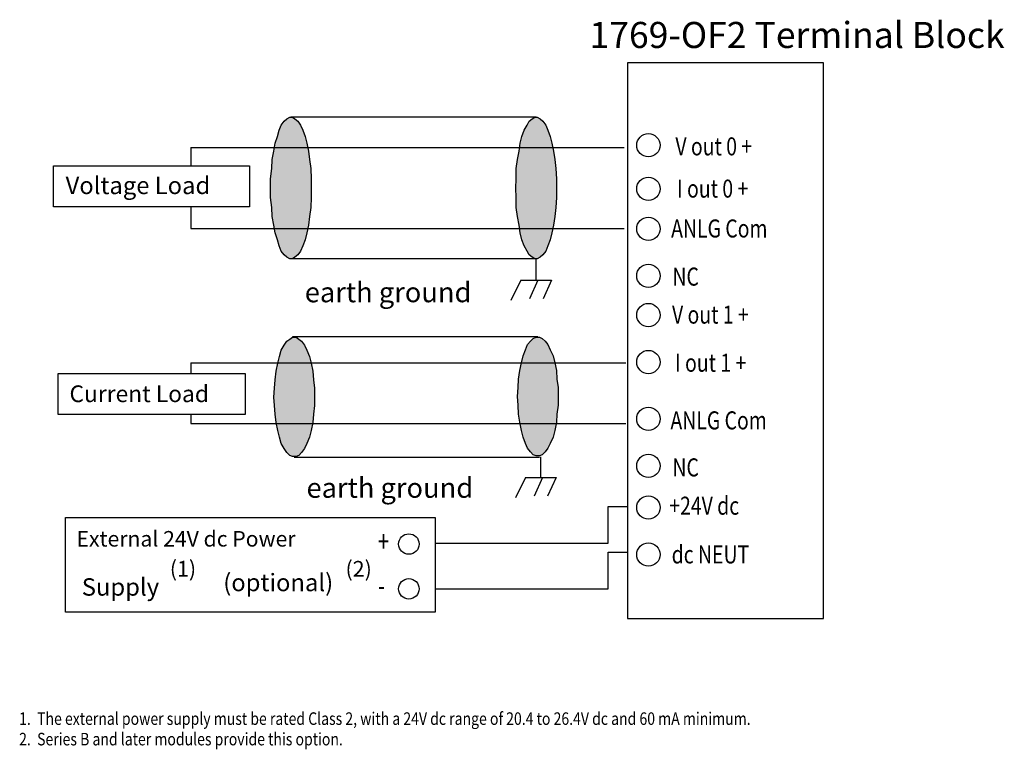
# Model space of a CAD drawing. Extents: x 71.5 to 151.2, y 105.5 to 164.5.
import ezdxf

# ---------------------------------------------------------------- set-up
doc = ezdxf.new("R2010")
doc.units = 0
doc.layers.add('LAYER_1', color=160, linetype='Continuous')
doc.styles.add('STD', font='txt')

# ---------------------------------------------------------------- blocks, each defined once
blk = doc.blocks.new('AI9-BLK72')
at = {"layer": 'LAYER_1', "color": 7, "lineweight": 0, "insert": (-4.15, 1.27), "char_height": 2.0999, "attachment_point": 1, "style": 'STD'}
blk.add_mtext('\\fUnivers CondensedLight|b0|i0;\\H2.0999;\\W0.79;\\C7;V out 0 +', dxfattribs=at)
blk = doc.blocks.new('AI9-BLK71')
at = {"layer": 'LAYER_1', "color": 7, "lineweight": 0, "insert": (-3.8, 1.27), "char_height": 2.0999, "attachment_point": 1, "style": 'STD'}
blk.add_mtext('\\fUnivers CondensedLight|b0|i0;\\H2.0999;\\W0.79;\\C7;I out 0 +', dxfattribs=at)
blk = doc.blocks.new('AI9-BLK70')
at = {"layer": 'LAYER_1', "color": 7, "lineweight": 0, "insert": (-5.07, 1.27), "char_height": 2.0999, "attachment_point": 1, "style": 'STD'}
blk.add_mtext('\\fUnivers CondensedLight|b0|i0;\\H2.0999;\\W0.79;\\C7;ANLG Com', dxfattribs=at)
blk = doc.blocks.new('AI9-BLK69')
at = {"layer": 'LAYER_1', "color": 7, "lineweight": 0, "insert": (-1.38, 1.27), "char_height": 2.0999, "attachment_point": 1, "style": 'STD'}
blk.add_mtext('\\fUnivers CondensedLight|b0|i0;\\H2.0999;\\W0.79;\\C7;NC', dxfattribs=at)
blk = doc.blocks.new('AI9-BLK68')
at = {"layer": 'LAYER_1', "color": 7, "lineweight": 0, "insert": (-4.15, 1.27), "char_height": 2.0999, "attachment_point": 1, "style": 'STD'}
blk.add_mtext('\\fUnivers CondensedLight|b0|i0;\\H2.0999;\\W0.79;\\C7;V out 1 +', dxfattribs=at)
blk = doc.blocks.new('AI9-BLK67')
at = {"layer": 'LAYER_1', "color": 7, "lineweight": 0, "insert": (-3.8, 1.27), "char_height": 2.0999, "attachment_point": 1, "style": 'STD'}
blk.add_mtext('\\fUnivers CondensedLight|b0|i0;\\H2.0999;\\W0.79;\\C7;I out 1 +', dxfattribs=at)
blk = doc.blocks.new('AI9-BLK66')
at = {"layer": 'LAYER_1', "color": 7, "lineweight": 0, "insert": (-5.07, 1.27), "char_height": 2.0999, "attachment_point": 1, "style": 'STD'}
blk.add_mtext('\\fUnivers CondensedLight|b0|i0;\\H2.0999;\\W0.79;\\C7;ANLG Com', dxfattribs=at)
blk = doc.blocks.new('AI9-BLK65')
at = {"layer": 'LAYER_1', "color": 7, "lineweight": 0, "insert": (-1.38, 1.27), "char_height": 2.0999, "attachment_point": 1, "style": 'STD'}
blk.add_mtext('\\fUnivers CondensedLight|b0|i0;\\H2.0999;\\W0.79;\\C7;NC', dxfattribs=at)
blk = doc.blocks.new('AI9-BLK64')
at = {"layer": 'LAYER_1', "color": 7, "lineweight": 0, "insert": (-3.78, 1.27), "char_height": 2.0999, "attachment_point": 1, "style": 'STD'}
blk.add_mtext('\\fUnivers CondensedLight|b0|i0;\\H2.0999;\\W0.79;\\C7;+24V dc', dxfattribs=at)
blk = doc.blocks.new('AI9-BLK63')
at = {"layer": 'LAYER_1', "color": 7, "lineweight": 0, "insert": (-3.91, 1.27), "char_height": 2.0999, "attachment_point": 1, "style": 'STD'}
blk.add_mtext('\\fUnivers CondensedLight|b0|i0;\\H2.0999;\\W0.79;\\C7;dc NEUT', dxfattribs=at)
blk = doc.blocks.new('AI9-BLK62')
at = {"layer": 'LAYER_1', "color": 7, "lineweight": 0, "insert": (-0.472, 1.03), "char_height": 1.70089, "attachment_point": 1, "style": 'STD'}
blk.add_mtext('\\fUnivers CondensedLight|b0|i0;\\H1.7009;\\W0.69;\\C7;+', dxfattribs=at)
blk = doc.blocks.new('AI9-BLK61')
at = {"layer": 'LAYER_1', "color": 7, "lineweight": 0, "insert": (-0.243, 1.03), "char_height": 1.70089, "attachment_point": 1, "style": 'STD'}
blk.add_mtext('\\fUnivers CondensedLight|b0|i0;\\H1.7009;\\W0.69;\\C7;-', dxfattribs=at)
blk = doc.blocks.new('AI9-BLK20')
at = {"layer": 'LAYER_1', "color": 7, "lineweight": 0, "insert": (-0.301, 1.278), "char_height": 2.11037, "attachment_point": 1, "style": 'STD'}
blk.add_mtext('\\fUnivers CondensedLight|b0|i0;\\H2.1104;\\C7; ', dxfattribs=at)
blk = doc.blocks.new('AI9-BLK13')
at = {"layer": 'LAYER_1', "color": 7, "lineweight": 0, "insert": (-0.301, 1.278), "char_height": 2.11037, "attachment_point": 1, "style": 'STD'}
blk.add_mtext('\\fUnivers CondensedLight|b0|i0;\\H2.1104;\\C7; ', dxfattribs=at)

msp = doc.modelspace()

# ---------------------------------------------------------------- hatches: boundary and pattern name
at = {"layer": 'LAYER_1'}
for points in [[(91.817, 150.892), (91.817, 151.669), (91.909, 152.492), (91.954, 153.223), (92.092, 153.909), (92.183, 154.549), (92.366, 155.098), (92.503, 155.601), (92.686, 156.013), (92.915, 156.332), (93.143, 156.516), (93.372, 156.652), (93.6, 156.652), (93.783, 156.516), (94.012, 156.332), (94.241, 156.013), (94.423, 155.601), (94.606, 155.098), (94.744, 154.549), (94.881, 153.909), (94.972, 153.223), (95.063, 152.492), (95.109, 151.669), (95.109, 150.16), (95.063, 149.337), (94.972, 148.606), (94.881, 147.92), (94.744, 147.279), (94.606, 146.731), (94.423, 146.228), (94.241, 145.816), (94.012, 145.496), (93.783, 145.313), (93.6, 145.176), (93.372, 145.176), (93.143, 145.313), (92.915, 145.496), (92.686, 145.816), (92.503, 146.228), (92.366, 146.731), (92.183, 147.279), (92.092, 147.92), (91.954, 148.606), (91.909, 149.337), (91.817, 150.16)], [(111.66, 150.892), (111.706, 151.669), (111.706, 152.492), (111.798, 153.223), (111.935, 153.909), (112.026, 154.549), (112.164, 155.098), (112.346, 155.601), (112.575, 156.013), (112.758, 156.332), (112.987, 156.516), (113.215, 156.652), (113.398, 156.652), (113.626, 156.516), (113.855, 156.332), (114.084, 156.013), (114.267, 155.601), (114.45, 155.098), (114.587, 154.549), (114.724, 153.909), (114.815, 153.223), (114.907, 152.492), (114.953, 151.669), (114.953, 150.16), (114.907, 149.337), (114.815, 148.606), (114.724, 147.92), (114.587, 147.279), (114.45, 146.731), (114.267, 146.228), (114.084, 145.816), (113.855, 145.496), (113.626, 145.313), (113.398, 145.176), (113.215, 145.176), (112.987, 145.313), (112.758, 145.496), (112.575, 145.816), (112.346, 146.228), (112.164, 146.731), (112.026, 147.279), (111.935, 147.92), (111.798, 148.606), (111.706, 149.337), (111.706, 150.16)], [(92.092, 133.984), (92.137, 134.716), (92.183, 135.401), (92.274, 136.087), (92.412, 136.728), (92.549, 137.276), (92.686, 137.779), (92.915, 138.19), (93.143, 138.511), (93.372, 138.693), (93.6, 138.83), (93.875, 138.83), (94.103, 138.693), (94.332, 138.511), (94.561, 138.19), (94.744, 137.779), (94.972, 137.276), (95.109, 136.728), (95.246, 136.087), (95.292, 135.401), (95.384, 134.716), (95.384, 133.298), (95.292, 132.613), (95.246, 131.926), (95.109, 131.286), (94.972, 130.738), (94.744, 130.235), (94.561, 129.824), (94.332, 129.503), (94.103, 129.275), (93.875, 129.184), (93.6, 129.184), (93.372, 129.275), (93.143, 129.503), (92.915, 129.824), (92.686, 130.235), (92.549, 130.738), (92.412, 131.286), (92.274, 131.926), (92.183, 132.613), (92.137, 133.298)], [(111.798, 134.03), (111.844, 134.761), (111.889, 135.447), (111.98, 136.133), (112.118, 136.773), (112.255, 137.322), (112.438, 137.825), (112.621, 138.237), (112.849, 138.511), (113.078, 138.74), (113.306, 138.83), (113.581, 138.83), (113.81, 138.74), (114.038, 138.511), (114.267, 138.237), (114.45, 137.825), (114.678, 137.322), (114.815, 136.773), (114.953, 136.133), (114.998, 135.447), (115.09, 134.761), (115.09, 133.344), (114.998, 132.613), (114.953, 131.973), (114.815, 131.286), (114.678, 130.738), (114.45, 130.235), (114.267, 129.869), (114.038, 129.549), (113.81, 129.321), (113.581, 129.229), (113.306, 129.229), (113.078, 129.321), (112.849, 129.549), (112.621, 129.869), (112.438, 130.235), (112.255, 130.738), (112.118, 131.286), (111.98, 131.973), (111.889, 132.613), (111.844, 133.344)]]:
    msp.add_hatch(color=254, dxfattribs=at).paths.add_polyline_path(points)

# ---------------------------------------------------------------- linework, layer by layer
at = {"layer": 'LAYER_1', "color": 7}
for p, q in [((136.579, 161.042), (120.714, 161.042)), ((120.714, 161.042), (120.714, 116.061)), ((136.579, 116.061), (136.579, 161.042)), ((92.686, 156.013), (92.915, 156.332)), ((92.915, 156.332), (93.143, 156.516)), ((93.143, 156.516), (93.372, 156.652)), ((93.372, 156.652), (93.6, 156.652)), ((113.306, 156.652), (93.463, 156.652)), ((93.6, 156.652), (93.783, 156.516)), ((93.783, 156.516), (94.012, 156.332)), ((94.012, 156.332), (94.241, 156.013)), ((112.575, 156.013), (112.758, 156.332)), ((112.758, 156.332), (112.987, 156.516)), ((112.987, 156.516), (113.215, 156.652)), ((113.215, 156.652), (113.398, 156.652)), ((113.398, 156.652), (113.626, 156.516)), ((113.626, 156.516), (113.855, 156.332)), ((113.855, 156.332), (114.084, 156.013)), ((92.366, 155.098), (92.503, 155.601)), ((92.503, 155.601), (92.686, 156.013)), ((94.241, 156.013), (94.423, 155.601)), ((94.423, 155.601), (94.606, 155.098)), ((112.164, 155.098), (112.346, 155.601)), ((112.346, 155.601), (112.575, 156.013)), ((114.084, 156.013), (114.267, 155.601)), ((114.267, 155.601), (114.45, 155.098)), ((92.183, 154.549), (92.366, 155.098)), ((94.606, 155.098), (94.744, 154.549)), ((112.026, 154.549), (112.164, 155.098)), ((114.45, 155.098), (114.587, 154.549)), ((85.37, 154.184), (120.44, 154.184)), ((85.37, 154.184), (85.37, 152.719)), ((91.954, 153.223), (92.092, 153.909)), ((92.092, 153.909), (92.183, 154.549)), ((94.744, 154.549), (94.881, 153.909)), ((94.881, 153.909), (94.972, 153.223)), ((111.798, 153.223), (111.935, 153.909)), ((111.935, 153.909), (112.026, 154.549)), ((114.587, 154.549), (114.724, 153.909)), ((114.724, 153.909), (114.815, 153.223)), ((91.909, 152.492), (91.954, 153.223)), ((94.972, 153.223), (95.063, 152.492)), ((111.706, 152.492), (111.798, 153.223)), ((114.815, 153.223), (114.907, 152.492)), ((91.817, 151.669), (91.909, 152.492)), ((95.063, 152.492), (95.109, 151.669)), ((111.706, 151.669), (111.706, 152.492)), ((114.907, 152.492), (114.953, 151.669)), ((91.817, 150.892), (91.817, 151.669)), ((95.109, 151.669), (95.109, 150.16)), ((111.66, 150.892), (111.706, 151.669)), ((114.953, 151.669), (114.953, 150.16)), ((91.817, 150.16), (91.817, 150.892)), ((111.706, 150.16), (111.66, 150.892)), ((91.909, 149.337), (91.817, 150.16)), ((95.109, 150.16), (95.063, 149.337)), ((111.706, 149.337), (111.706, 150.16)), ((114.953, 150.16), (114.907, 149.337)), ((85.37, 149.391), (85.37, 147.645)), ((91.954, 148.606), (91.909, 149.337)), ((95.063, 149.337), (94.972, 148.606)), ((111.798, 148.606), (111.706, 149.337)), ((114.907, 149.337), (114.815, 148.606)), ((92.092, 147.92), (91.954, 148.606)), ((94.972, 148.606), (94.881, 147.92)), ((111.935, 147.92), (111.798, 148.606)), ((114.815, 148.606), (114.724, 147.92)), ((85.37, 147.645), (120.44, 147.645)), ((92.183, 147.279), (92.092, 147.92)), ((94.881, 147.92), (94.744, 147.279)), ((112.026, 147.279), (111.935, 147.92)), ((114.724, 147.92), (114.587, 147.279)), ((92.366, 146.731), (92.183, 147.279)), ((92.503, 146.228), (92.366, 146.731)), ((94.606, 146.731), (94.423, 146.228)), ((94.744, 147.279), (94.606, 146.731)), ((112.164, 146.731), (112.026, 147.279)), ((112.346, 146.228), (112.164, 146.731)), ((114.45, 146.731), (114.267, 146.228)), ((114.587, 147.279), (114.45, 146.731)), ((92.686, 145.816), (92.503, 146.228)), ((94.423, 146.228), (94.241, 145.816)), ((112.575, 145.816), (112.346, 146.228)), ((114.267, 146.228), (114.084, 145.816)), ((92.915, 145.496), (92.686, 145.816)), ((93.143, 145.313), (92.915, 145.496)), ((93.372, 145.176), (93.143, 145.313)), ((93.6, 145.176), (93.372, 145.176)), ((113.306, 145.176), (93.463, 145.176)), ((93.783, 145.313), (93.6, 145.176)), ((94.012, 145.496), (93.783, 145.313)), ((94.241, 145.816), (94.012, 145.496)), ((112.758, 145.496), (112.575, 145.816)), ((112.987, 145.313), (112.758, 145.496)), ((113.215, 145.176), (112.987, 145.313)), ((113.398, 145.176), (113.215, 145.176)), ((113.295, 145.138), (113.295, 143.483)), ((113.626, 145.313), (113.398, 145.176)), ((113.855, 145.496), (113.626, 145.313)), ((114.084, 145.816), (113.855, 145.496)), ((112.084, 143.464), (111.261, 141.818)), ((112.084, 143.464), (114.553, 143.464)), ((113.455, 143.464), (112.77, 141.955)), ((114.553, 143.464), (113.867, 141.955)), ((93.143, 138.511), (93.372, 138.693)), ((93.372, 138.693), (93.6, 138.83)), ((113.444, 138.877), (93.6, 138.877)), ((93.6, 138.83), (93.875, 138.83)), ((93.875, 138.83), (94.103, 138.693)), ((94.103, 138.693), (94.332, 138.511)), ((112.849, 138.511), (113.078, 138.74)), ((113.078, 138.74), (113.306, 138.83)), ((113.306, 138.83), (113.581, 138.83)), ((113.581, 138.83), (113.81, 138.74)), ((113.81, 138.74), (114.038, 138.511)), ((92.686, 137.779), (92.915, 138.19)), ((92.915, 138.19), (93.143, 138.511)), ((94.332, 138.511), (94.561, 138.19)), ((94.561, 138.19), (94.744, 137.779)), ((112.438, 137.825), (112.621, 138.237)), ((112.621, 138.237), (112.849, 138.511)), ((114.038, 138.511), (114.267, 138.237)), ((114.267, 138.237), (114.45, 137.825)), ((92.412, 136.728), (92.549, 137.276)), ((92.549, 137.276), (92.686, 137.779)), ((94.744, 137.779), (94.972, 137.276)), ((94.972, 137.276), (95.109, 136.728)), ((112.118, 136.773), (112.255, 137.322)), ((112.255, 137.322), (112.438, 137.825)), ((114.45, 137.825), (114.678, 137.322)), ((114.678, 137.322), (114.815, 136.773)), ((85.37, 136.763), (120.576, 136.763)), ((85.37, 136.763), (85.37, 135.91)), ((92.274, 136.087), (92.412, 136.728)), ((95.109, 136.728), (95.246, 136.087)), ((111.98, 136.133), (112.118, 136.773)), ((114.815, 136.773), (114.953, 136.133)), ((92.183, 135.401), (92.274, 136.087)), ((95.246, 136.087), (95.292, 135.401)), ((111.889, 135.447), (111.98, 136.133)), ((114.953, 136.133), (114.998, 135.447)), ((92.092, 133.984), (92.137, 134.716)), ((92.137, 134.716), (92.183, 135.401)), ((95.292, 135.401), (95.384, 134.716)), ((95.384, 134.716), (95.384, 133.298)), ((111.798, 134.03), (111.844, 134.761)), ((111.844, 134.761), (111.889, 135.447)), ((114.998, 135.447), (115.09, 134.761)), ((115.09, 134.761), (115.09, 133.344)), ((92.137, 133.298), (92.092, 133.984)), ((111.844, 133.344), (111.798, 134.03)), ((92.183, 132.613), (92.137, 133.298)), ((95.384, 133.298), (95.292, 132.613)), ((111.889, 132.613), (111.844, 133.344)), ((115.09, 133.344), (114.998, 132.613)), ((85.37, 132.582), (85.37, 131.844)), ((92.274, 131.926), (92.183, 132.613)), ((95.292, 132.613), (95.246, 131.926)), ((111.98, 131.973), (111.889, 132.613)), ((114.998, 132.613), (114.953, 131.973)), ((85.37, 131.844), (120.576, 131.844)), ((92.412, 131.286), (92.274, 131.926)), ((95.246, 131.926), (95.109, 131.286)), ((112.118, 131.286), (111.98, 131.973)), ((114.953, 131.973), (114.815, 131.286)), ((92.549, 130.738), (92.412, 131.286)), ((92.686, 130.235), (92.549, 130.738)), ((94.972, 130.738), (94.744, 130.235)), ((95.109, 131.286), (94.972, 130.738)), ((112.255, 130.738), (112.118, 131.286)), ((112.438, 130.235), (112.255, 130.738)), ((114.678, 130.738), (114.45, 130.235)), ((114.815, 131.286), (114.678, 130.738)), ((92.915, 129.824), (92.686, 130.235)), ((94.744, 130.235), (94.561, 129.824)), ((112.621, 129.869), (112.438, 130.235)), ((114.45, 130.235), (114.267, 129.869)), ((93.143, 129.503), (92.915, 129.824)), ((93.372, 129.275), (93.143, 129.503)), ((93.6, 129.184), (93.372, 129.275)), ((93.875, 129.184), (93.6, 129.184)), ((94.103, 129.275), (93.875, 129.184)), ((94.332, 129.503), (94.103, 129.275)), ((94.561, 129.824), (94.332, 129.503)), ((112.849, 129.549), (112.621, 129.869)), ((113.078, 129.321), (112.849, 129.549)), ((113.306, 129.229), (113.078, 129.321)), ((113.581, 129.229), (113.306, 129.229)), ((113.81, 129.321), (113.581, 129.229)), ((113.664, 129.16), (113.664, 127.506)), ((114.038, 129.549), (113.81, 129.321)), ((114.267, 129.869), (114.038, 129.549)), ((113.581, 129.092), (93.737, 129.092)), ((112.453, 127.486), (111.63, 125.84)), ((112.453, 127.486), (114.922, 127.486)), ((113.825, 127.486), (113.139, 125.977)), ((114.922, 127.486), (114.236, 125.977)), ((120.714, 116.061), (136.579, 116.061))]:
    msp.add_line(p, q, dxfattribs=at)
for points in [[(74.255, 152.719), (90.116, 152.719), (90.116, 149.391), (74.255, 149.391)], [(74.611, 135.91), (89.76, 135.91), (89.76, 132.582), (74.611, 132.582)], [(75.216, 124.247), (105.127, 124.247), (105.127, 116.567), (75.216, 116.567)]]:
    msp.add_lwpolyline(points, close=True, dxfattribs=at)
for points in [[(105.127, 122.155), (119.15, 122.155), (119.15, 125.128), (120.714, 125.128)], [(105.127, 118.472), (119.15, 118.472), (119.15, 121.445), (120.714, 121.445)]]:
    msp.add_lwpolyline(points, dxfattribs=at)
for centre, radius in [((122.396, 154.378), 0.943), ((122.396, 150.853), 0.943), ((122.396, 147.615), 0.943), ((122.396, 143.808), 0.943), ((122.396, 140.633), 0.943), ((122.396, 136.826), 0.943), ((122.396, 132.23), 0.943), ((122.396, 128.423), 0.943), ((122.396, 125.051), 0.943), ((103.009, 122.095), 0.829), ((122.396, 121.245), 0.943), ((103.009, 118.469), 0.829)]:
    msp.add_circle(centre, radius, dxfattribs=at)

# ---------------------------------------------------------------- block references
at = {"layer": 'LAYER_1', "color": 7, "xscale": 0.693214258703424, "yscale": 0.693214258703424, "zscale": 0.693214258703424}
for name, p in [('AI9-BLK72', (127.46, 154.136)), ('AI9-BLK71', (127.346, 150.717)), ('AI9-BLK70', (127.75, 147.489)), ('AI9-BLK69', (125.297, 143.593)), ('AI9-BLK68', (127.184, 140.515)), ('AI9-BLK67', (127.184, 136.62)), ('AI9-BLK66', (127.694, 131.955)), ('AI9-BLK65', (125.296, 128.15)), ('AI9-BLK64', (126.706, 125.049)), ('AI9-BLK63', (126.989, 121.103))]:
    msp.add_blockref(name, p, dxfattribs=at)
at = {"layer": 'LAYER_1', "color": 7}
for name, p in [('AI9-BLK20', (85.49, 122.315)), ('AI9-BLK13', (100.061, 122.315)), ('AI9-BLK62', (100.982, 122.127)), ('AI9-BLK61', (100.753, 118.551))]:
    msp.add_blockref(name, p, dxfattribs=at)

# ---------------------------------------------------------------- texts
at = {"layer": 'LAYER_1', "color": 7, "lineweight": 0, "attachment_point": 1, "style": 'STD'}
for s, insert, char_height in [('{\\fUnivers CondensedLight|b0|i0|c0|p0;1769-OF2 Terminal Block}', (117.627, 164.36), 2.11037), ('{\\fUnivers CondensedLight|b0|i0|c0|p0;Voltage Load}', (75.228, 151.834), 1.41111), ('{\\fUnivers CondensedLight|b0|i0|c0|p0;earth ground}', (94.583, 143.287), 1.6191), ('{\\fUnivers CondensedLight|b0|i0|c0|p0;Current Load}', (75.54, 134.936), 1.35263), ('{\\fUnivers CondensedLight|b0|i0|c0|p0;earth ground}', (94.723, 127.457), 1.6191), ('{\\fUnivers CondensedLight|b0|i0|c0|p0;External 24V dc Power}', (76.107, 123.148), 1.25765), ('{\\fUnivers CondensedLight|b0|i0|c0|p0;\\H1.494x;(1)}', (83.659, 120.737), 0.85016), ('{\\fUnivers CondensedLight|b0|i0|c0|p0;\\H1.494x;(2)}', (97.88, 120.726), 0.85016), ('{\\fUnivers CondensedLight|b0|i0|c0|p0;(optional)}', (87.984, 119.688), 1.41295), ('{\\fUnivers CondensedLight|b0|i0|c0|p0;Supply}', (76.534, 119.329), 1.41295), ('\\W0.82;{\\fUnivers CondensedLight|b0|i0|c0|p0;1.  The external power supply must be rated Class 2, with a 24V dc range of 20.4\\C0; to 26.4V dc and 60 mA minimum.}', (71.464, 108.471), 1.016301), ('\\W0.82;{\\fUnivers CondensedLight|b0|i0|c0|p0;2.  Series B and later modules provide this option.}', (71.464, 106.812), 1.0163)]:
    msp.add_mtext(s, dxfattribs=dict(at, insert=insert, char_height=char_height))

doc.saveas('drawing.dxf')
